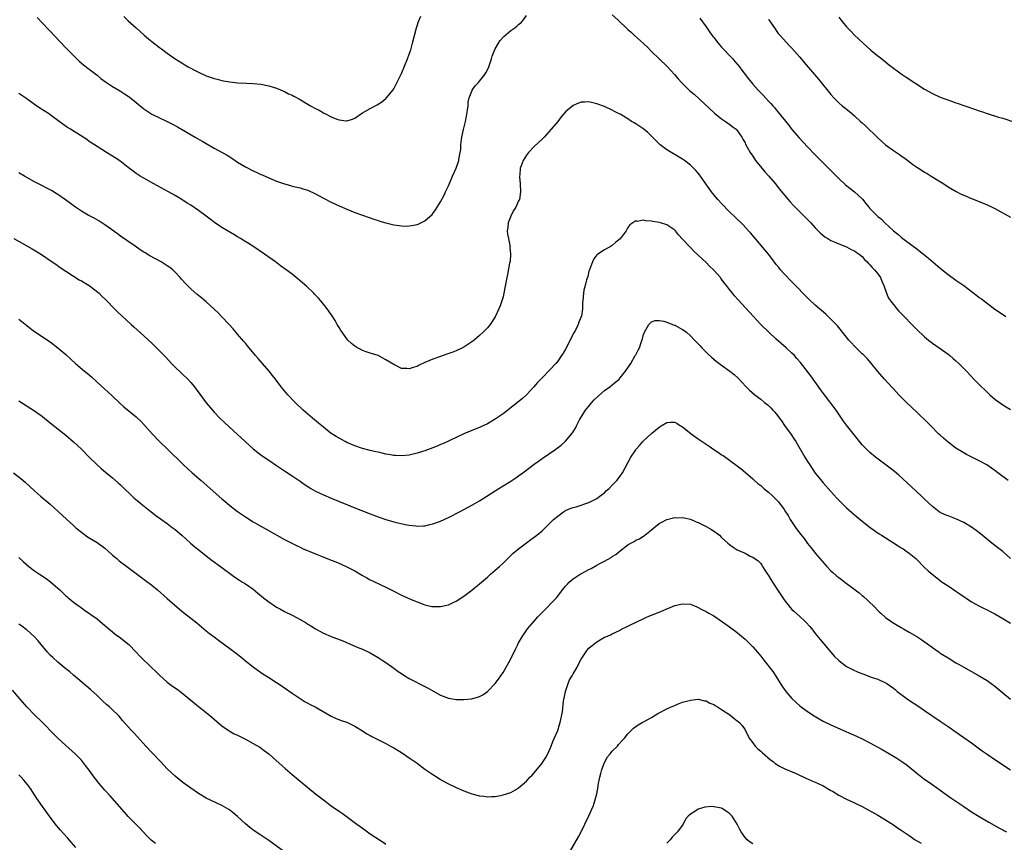
# Model space of a CAD drawing. Units: inches. Extents: x 2583000 to 2586000, y 1488000 to 1491000.
# Drawn here: x 2585477 to 2585729, y 1489208 to 1489419 of the extents above; entities that cross this region are included whole.
import ezdxf

# ---------------------------------------------------------------- set-up
doc = ezdxf.new("R2010")
doc.units = ezdxf.units.IN
doc.header["$MEASUREMENT"] = 0
doc.layers.add('LD25831488_10ft', color=254, linetype='Continuous')

msp = doc.modelspace()

# ---------------------------------------------------------------- linework, layer by layer
at = {"layer": 'LD25831488_10ft'}
for points, elevation in [([(2585481.64, 1489419.64), (2585483, 1489418.16), (2585484.53, 1489416.53), (2585485, 1489416.07), (2585486.04, 1489415), (2585489, 1489411.85), (2585491, 1489409.85), (2585492.46, 1489408.46), (2585493.52, 1489407.52), (2585494.62, 1489406.62), (2585497, 1489404.82), (2585498.01, 1489404.01), (2585499.16, 1489403.16), (2585499.39, 1489403), (2585501, 1489401.98), (2585502.61, 1489401), (2585503, 1489400.78), (2585504.08, 1489400.08), (2585505, 1489399.45), (2585505.26, 1489399.26), (2585507, 1489397.86), (2585508.03, 1489397), (2585509, 1489396.22), (2585511, 1489394.84), (2585513, 1489393.87), (2585515, 1489393), (2585516.33, 1489392.33), (2585517.63, 1489391.63), (2585522.14, 1489389), (2585523.97, 1489387.97), (2585525, 1489387.34), (2585527, 1489386.16), (2585530.33, 1489384.33), (2585531, 1489383.91), (2585531.57, 1489383.57), (2585533, 1489382.58), (2585533.99, 1489381.99), (2585535, 1489381.35), (2585537, 1489380.33), (2585537.95, 1489379.95), (2585539, 1489379.43), (2585539.32, 1489379.32), (2585541.82, 1489378.18), (2585543, 1489377.7), (2585545, 1489376.98), (2585546.58, 1489376.58), (2585547, 1489376.45), (2585548.18, 1489376.18), (2585549, 1489375.97), (2585549.75, 1489375.75), (2585551, 1489375.35), (2585553, 1489374.45), (2585555, 1489373.37), (2585557, 1489372.32), (2585559, 1489371.39), (2585561, 1489370.51), (2585563, 1489369.7), (2585565, 1489368.99), (2585566.44, 1489368.44), (2585567, 1489368.28), (2585567.94, 1489367.94), (2585569, 1489367.6), (2585569.47, 1489367.47), (2585571, 1489367), (2585573, 1489366.49), (2585574.37, 1489366.37), (2585575, 1489366.23), (2585575.8, 1489366.2), (2585577, 1489366.26), (2585577.67, 1489366.33), (2585579, 1489366.6), (2585579.3, 1489366.7), (2585579.96, 1489367), (2585581, 1489367.5), (2585582.81, 1489369.19), (2585583, 1489369.41), (2585583.68, 1489370.32), (2585585, 1489372.4), (2585585.89, 1489374.11), (2585586.28, 1489375), (2585587, 1489376.53), (2585588.08, 1489379), (2585588.98, 1489381), (2585589.68, 1489383), (2585589.78, 1489383.77), (2585590.06, 1489385), (2585590.2, 1489385.8), (2585590.23, 1489387), (2585590.37, 1489388.37), (2585590.49, 1489389), (2585590.89, 1489390.89), (2585591.38, 1489393), (2585591.64, 1489394.36), (2585591.91, 1489395.91), (2585592.03, 1489397), (2585592.07, 1489397.93), (2585592.35, 1489399), (2585593, 1489400.77), (2585593.11, 1489401), (2585593.87, 1489402.13), (2585594.74, 1489403), (2585595, 1489403.28), (2585596.31, 1489405), (2585596.58, 1489405.42), (2585597, 1489406.21), (2585597.33, 1489407), (2585598.02, 1489409), (2585598.26, 1489409.74), (2585598.75, 1489411), (2585599, 1489411.56), (2585599.82, 1489413), (2585600.29, 1489413.71), (2585601, 1489414.57), (2585601.22, 1489414.78), (2585603, 1489416.27), (2585604.01, 1489417), (2585604.57, 1489417.43), (2585605, 1489417.81), (2585605.65, 1489418.35), (2585606.21, 1489419), (2585607, 1489420.13)], 11600), ([(2585503.84, 1489419.84), (2585505, 1489418.79), (2585507.01, 1489417), (2585509.09, 1489415.09), (2585510.16, 1489414.16), (2585511, 1489413.47), (2585513, 1489411.94), (2585513.55, 1489411.55), (2585515, 1489410.44), (2585517, 1489409.03), (2585518.28, 1489408.28), (2585519, 1489407.79), (2585519.52, 1489407.52), (2585520.37, 1489407), (2585521, 1489406.63), (2585521.78, 1489406.22), (2585523, 1489405.6), (2585525, 1489404.69), (2585526.27, 1489404.27), (2585527, 1489403.97), (2585527.81, 1489403.81), (2585529, 1489403.48), (2585529.43, 1489403.43), (2585531, 1489403.15), (2585533.1, 1489402.9), (2585535.23, 1489402.77), (2585537, 1489402.72), (2585539, 1489402.54), (2585541, 1489402.12), (2585543, 1489401.51), (2585545, 1489400.69), (2585546.09, 1489400.09), (2585547, 1489399.69), (2585547.42, 1489399.42), (2585549, 1489398.59), (2585550, 1489398), (2585551, 1489397.43), (2585551.72, 1489397), (2585553, 1489396.29), (2585553.87, 1489395.87), (2585555, 1489395.17), (2585555.13, 1489395.13), (2585555.37, 1489395), (2585557, 1489394.2), (2585558.39, 1489393.61), (2585559, 1489393.44), (2585560.84, 1489393.16), (2585561, 1489393.17), (2585562.43, 1489393.57), (2585563, 1489393.84), (2585565, 1489395.17), (2585567, 1489396.34), (2585568.75, 1489397.25), (2585569.99, 1489398.01), (2585571, 1489398.83), (2585571.09, 1489398.91), (2585572.88, 1489401.12), (2585573, 1489401.32), (2585575, 1489405.24), (2585576.57, 1489409), (2585577, 1489410.21), (2585577.35, 1489411.35), (2585577.8, 1489413), (2585578.3, 1489415), (2585578.84, 1489417), (2585579, 1489417.5), (2585579.39, 1489418.61), (2585579.97, 1489419.97)], 11590), ([(2585629, 1489420.28), (2585630.42, 1489419), (2585633, 1489416.56), (2585633.83, 1489415.83), (2585634.7, 1489415), (2585636.97, 1489412.97), (2585638.02, 1489412.02), (2585638.99, 1489411), (2585641.01, 1489409), (2585643.05, 1489407.05), (2585644.91, 1489405), (2585645.88, 1489403.88), (2585646.7, 1489403), (2585648.87, 1489400.87), (2585649.94, 1489399.94), (2585655.14, 1489395.14), (2585657, 1489393.64), (2585658, 1489393), (2585658.57, 1489392.57), (2585659, 1489392.27), (2585659.72, 1489391.72), (2585660.72, 1489391), (2585661, 1489390.71), (2585662.18, 1489389), (2585662.46, 1489388.46), (2585663, 1489387.5), (2585663.15, 1489387.15), (2585663.57, 1489386.43), (2585664.35, 1489385), (2585665, 1489384.07), (2585665.71, 1489383), (2585667.3, 1489381), (2585668.09, 1489380.09), (2585669.1, 1489379), (2585670.78, 1489377), (2585671.74, 1489375.74), (2585674.07, 1489373), (2585674.49, 1489372.49), (2585675.43, 1489371.43), (2585677, 1489369.86), (2585677.9, 1489369), (2585679, 1489367.91), (2585679.85, 1489367), (2585681, 1489365.72), (2585681.73, 1489365), (2585682.36, 1489364.36), (2585683.46, 1489363.46), (2585684.24, 1489363), (2585685, 1489362.51), (2585685.82, 1489362.18), (2585687, 1489361.61), (2585689, 1489360.86), (2585690.18, 1489360.18), (2585691, 1489359.87), (2585691.49, 1489359.49), (2585692.24, 1489359), (2585693, 1489358.36), (2585693.61, 1489357.61), (2585694.29, 1489357), (2585694.6, 1489356.6), (2585695, 1489356.25), (2585695.57, 1489355.57), (2585696.17, 1489355), (2585697, 1489353.93), (2585697.7, 1489353), (2585698.06, 1489352.06), (2585698.55, 1489351), (2585699.19, 1489349), (2585699.74, 1489347.74), (2585700.23, 1489347), (2585701, 1489346.06), (2585701.9, 1489345), (2585702.42, 1489344.42), (2585707, 1489339.73), (2585709, 1489337.84), (2585710.02, 1489337), (2585711, 1489336.22), (2585713, 1489334.81), (2585715, 1489333.38), (2585715.48, 1489333), (2585716.3, 1489332.3), (2585717, 1489331.66), (2585717.75, 1489331), (2585719, 1489329.72), (2585719.75, 1489329), (2585721.61, 1489327), (2585723, 1489325.62), (2585723.58, 1489325), (2585724.32, 1489324.32), (2585725.33, 1489323.33), (2585725.69, 1489323), (2585727, 1489321.84), (2585729, 1489320.36), (2585731, 1489319.17)], 11600), ([(2585651.44, 1489419.44), (2585653, 1489417.19), (2585653.91, 1489415.91), (2585654.76, 1489414.76), (2585655, 1489414.46), (2585656.11, 1489413), (2585656.51, 1489412.51), (2585657, 1489412.01), (2585657.47, 1489411.47), (2585659, 1489409.9), (2585659.84, 1489409), (2585660.38, 1489408.38), (2585661, 1489407.68), (2585661.56, 1489407), (2585662.16, 1489406.16), (2585663.06, 1489405), (2585663.87, 1489403.87), (2585665, 1489402.54), (2585666.4, 1489401), (2585667.68, 1489399.68), (2585669, 1489398.21), (2585669.59, 1489397.59), (2585670.08, 1489397), (2585670.52, 1489396.52), (2585671, 1489395.92), (2585671.43, 1489395.43), (2585674.1, 1489392.1), (2585675, 1489390.94), (2585676.82, 1489388.82), (2585679, 1489386.49), (2585681, 1489384.42), (2585684.72, 1489380.72), (2585687, 1489378.39), (2585688.76, 1489376.76), (2585689.87, 1489375.87), (2585691.04, 1489375), (2585693, 1489373.2), (2585693.1, 1489373.1), (2585693.98, 1489371.98), (2585694.71, 1489371), (2585695, 1489370.68), (2585696.63, 1489369), (2585697, 1489368.67), (2585697.92, 1489367.92), (2585698.84, 1489367), (2585701, 1489364.97), (2585702.1, 1489364.1), (2585703, 1489363.31), (2585703.4, 1489363), (2585706.09, 1489361), (2585706.62, 1489360.62), (2585708.75, 1489359), (2585709.98, 1489357.98), (2585713, 1489355.38), (2585715, 1489353.82), (2585717, 1489352.36), (2585717.8, 1489351.8), (2585719, 1489350.93), (2585722.39, 1489348.39), (2585723, 1489347.9), (2585723.54, 1489347.54), (2585727, 1489344.93), (2585728.15, 1489344.15), (2585729.83, 1489343)], 11590), ([(2585669, 1489419.17), (2585669.13, 1489419), (2585670.69, 1489416.69), (2585671, 1489416.29), (2585671.51, 1489415.51), (2585671.96, 1489415), (2585674.37, 1489412.37), (2585675, 1489411.74), (2585677, 1489409.46), (2585678.13, 1489408.12), (2585681.82, 1489403.82), (2585685, 1489399.86), (2585685.76, 1489399), (2585687, 1489397.79), (2585687.86, 1489397), (2585689.63, 1489395.63), (2585690.33, 1489395), (2585691, 1489394.44), (2585692.58, 1489393), (2585693, 1489392.59), (2585693.83, 1489391.83), (2585697, 1489388.78), (2585699, 1489387), (2585701, 1489385.56), (2585702.53, 1489384.53), (2585703, 1489384.16), (2585703.71, 1489383.71), (2585705, 1489382.71), (2585706, 1489382), (2585707, 1489381.3), (2585708.41, 1489380.41), (2585709, 1489380.02), (2585709.64, 1489379.64), (2585710.69, 1489379), (2585713.9, 1489377), (2585715, 1489376.27), (2585717.06, 1489375.06), (2585718.38, 1489374.38), (2585719, 1489374.08), (2585721, 1489373.27), (2585723, 1489372.5), (2585725, 1489371.64), (2585726.32, 1489371), (2585727, 1489370.65), (2585731, 1489368.51)], 11580), ([(2585687, 1489419.66), (2585687.51, 1489419), (2585689, 1489417.24), (2585689.21, 1489417), (2585690.11, 1489416.11), (2585691, 1489415.13), (2585693.25, 1489413), (2585695.24, 1489411.24), (2585697, 1489409.78), (2585698.03, 1489409), (2585698.57, 1489408.57), (2585699, 1489408.22), (2585699.69, 1489407.69), (2585701, 1489406.65), (2585701.93, 1489405.93), (2585703, 1489405.17), (2585704.3, 1489404.3), (2585709, 1489401.22), (2585711, 1489400.11), (2585713, 1489399.2), (2585715.85, 1489398.15), (2585717, 1489397.76), (2585717.59, 1489397.59), (2585719, 1489397.07), (2585720.56, 1489396.56), (2585721, 1489396.38), (2585722.06, 1489396.06), (2585723, 1489395.67), (2585723.53, 1489395.53), (2585725.01, 1489394.99), (2585727.88, 1489394.12), (2585729, 1489393.8), (2585735, 1489391.8)], 11570), ([(2585730.36, 1489301), (2585727.79, 1489303), (2585727, 1489303.59), (2585726.17, 1489304.17), (2585724.9, 1489305), (2585723, 1489306.03), (2585719.69, 1489307.69), (2585718.41, 1489308.41), (2585717, 1489309.32), (2585715, 1489310.82), (2585713.84, 1489311.84), (2585713, 1489312.59), (2585712.57, 1489313), (2585710.55, 1489315), (2585709.79, 1489315.79), (2585707, 1489318.53), (2585705.74, 1489319.74), (2585704.39, 1489321), (2585703, 1489322.35), (2585702.38, 1489323), (2585701.73, 1489323.73), (2585701, 1489324.49), (2585700.77, 1489324.77), (2585698.72, 1489327), (2585697, 1489328.97), (2585695.19, 1489331.19), (2585694.25, 1489332.25), (2585693.26, 1489333.26), (2585693, 1489333.48), (2585691, 1489335.44), (2585690.26, 1489336.26), (2585689.61, 1489337), (2585689, 1489337.73), (2585686.64, 1489340.64), (2585685.68, 1489341.68), (2585685, 1489342.37), (2585683.65, 1489343.65), (2585682.58, 1489344.58), (2585682.05, 1489345), (2585681, 1489345.92), (2585679.4, 1489347.4), (2585679, 1489347.8), (2585675.45, 1489351.45), (2585675, 1489351.89), (2585673, 1489353.98), (2585672.11, 1489355), (2585671.61, 1489355.61), (2585671, 1489356.37), (2585669.87, 1489357.87), (2585669, 1489359), (2585668.1, 1489360.1), (2585665.33, 1489363.33), (2585664.42, 1489364.42), (2585663.92, 1489365), (2585662.48, 1489366.48), (2585660.43, 1489368.43), (2585659, 1489369.87), (2585657, 1489371.96), (2585656.05, 1489373), (2585654.65, 1489374.65), (2585654.38, 1489375), (2585653.8, 1489375.8), (2585652.99, 1489377), (2585651.58, 1489379), (2585651.32, 1489379.32), (2585651, 1489379.72), (2585650.4, 1489380.4), (2585649, 1489381.8), (2585647.46, 1489383), (2585647, 1489383.33), (2585643, 1489385.69), (2585641.26, 1489387), (2585641, 1489387.21), (2585640.11, 1489388.11), (2585639.28, 1489389), (2585638.12, 1489390.12), (2585637.03, 1489391.03), (2585635, 1489392.38), (2585634.59, 1489392.59), (2585633.95, 1489393), (2585633, 1489393.64), (2585631.43, 1489394.57), (2585631, 1489394.82), (2585630.61, 1489395), (2585629.56, 1489395.56), (2585629, 1489395.89), (2585627, 1489396.79), (2585625, 1489397.52), (2585623, 1489398.01), (2585621.95, 1489397.95), (2585621, 1489397.95), (2585620.31, 1489397.69), (2585619, 1489397.09), (2585618.95, 1489397.05), (2585617, 1489395.43), (2585615.87, 1489394.13), (2585615.01, 1489393), (2585613.37, 1489391), (2585611.51, 1489389), (2585611, 1489388.48), (2585609, 1489386.53), (2585607.56, 1489385), (2585607, 1489384.31), (2585606.12, 1489383), (2585605.66, 1489381.66), (2585605.39, 1489381), (2585605.29, 1489379.29), (2585605.24, 1489379), (2585605.24, 1489378.76), (2585605.36, 1489377), (2585605.46, 1489375), (2585605.19, 1489373), (2585605, 1489372.61), (2585604.28, 1489371), (2585603.76, 1489370.24), (2585603.1, 1489369), (2585603, 1489368.76), (2585602.33, 1489367), (2585602.21, 1489365.79), (2585602.1, 1489365), (2585602.14, 1489364.14), (2585602.37, 1489363), (2585602.76, 1489361.24), (2585602.79, 1489361), (2585602.78, 1489360.78), (2585602.94, 1489359), (2585602.81, 1489357.19), (2585602.7, 1489356.7), (2585602.18, 1489353.82), (2585601.98, 1489353), (2585601.23, 1489349), (2585601, 1489348.05), (2585600.71, 1489347), (2585600.24, 1489345.76), (2585599.94, 1489345), (2585599.02, 1489342.98), (2585597.73, 1489341), (2585597, 1489340.12), (2585595.94, 1489339), (2585595, 1489338.13), (2585593.63, 1489337), (2585593, 1489336.51), (2585591, 1489335.21), (2585590.6, 1489335), (2585589, 1489334.25), (2585588.11, 1489333.89), (2585586.64, 1489333.36), (2585585, 1489332.81), (2585583, 1489332.08), (2585581, 1489331.2), (2585579.48, 1489330.52), (2585579, 1489330.25), (2585578.01, 1489329.99), (2585577, 1489329.59), (2585576.32, 1489329.68), (2585575, 1489329.74), (2585573.54, 1489330.46), (2585573, 1489330.71), (2585571, 1489331.95), (2585569.03, 1489333), (2585567, 1489333.67), (2585565.96, 1489333.96), (2585565, 1489334.33), (2585563.26, 1489335.26), (2585563, 1489335.43), (2585562.15, 1489336.15), (2585561.27, 1489337), (2585561, 1489337.28), (2585559.77, 1489339), (2585559.47, 1489339.47), (2585559, 1489340.21), (2585558.54, 1489341), (2585557.99, 1489341.99), (2585557.23, 1489343.23), (2585557, 1489343.55), (2585556.42, 1489344.42), (2585555.99, 1489345), (2585555, 1489346.19), (2585554.35, 1489347), (2585553.72, 1489347.72), (2585553, 1489348.47), (2585552.75, 1489348.75), (2585552.51, 1489349), (2585550.71, 1489350.71), (2585549.65, 1489351.65), (2585548.04, 1489353), (2585547, 1489353.83), (2585545.45, 1489355), (2585544.02, 1489356.02), (2585542.69, 1489357), (2585539.9, 1489359), (2585536.92, 1489361), (2585533.77, 1489363), (2585533, 1489363.47), (2585532.03, 1489364.03), (2585530.4, 1489365), (2585529, 1489365.81), (2585527.09, 1489367.09), (2585525.95, 1489367.95), (2585525, 1489368.74), (2585523, 1489370.2), (2585521, 1489371.52), (2585520.09, 1489372.09), (2585519, 1489372.82), (2585517, 1489374.02), (2585515.27, 1489375), (2585512.5, 1489376.5), (2585511.57, 1489377), (2585509, 1489378.43), (2585508.07, 1489379), (2585507, 1489379.68), (2585506.26, 1489380.26), (2585505, 1489381.2), (2585502.86, 1489382.86), (2585501.67, 1489383.67), (2585501, 1489384.09), (2585499.47, 1489385), (2585497, 1489386.55), (2585495, 1489387.88), (2585494.35, 1489388.35), (2585490.19, 1489391), (2585489.45, 1489391.45), (2585488.25, 1489392.25), (2585487.28, 1489393), (2585485, 1489394.71), (2585484.57, 1489395), (2585482.38, 1489396.38), (2585481, 1489397.31), (2585479, 1489398.75), (2585477, 1489400.11)], 11610), ([(2585731, 1489281.07), (2585729, 1489282.81), (2585726.66, 1489284.66), (2585723.35, 1489287.35), (2585722.22, 1489288.22), (2585721, 1489289.1), (2585719, 1489290.29), (2585717.15, 1489291.15), (2585715, 1489291.96), (2585714.26, 1489292.26), (2585713, 1489292.85), (2585712.76, 1489293), (2585711, 1489294.33), (2585709, 1489296.22), (2585708.21, 1489297), (2585705.52, 1489299.52), (2585702.36, 1489302.36), (2585701.28, 1489303.28), (2585700.17, 1489304.17), (2585696.42, 1489307), (2585695, 1489308.17), (2585694.09, 1489309), (2585693.56, 1489309.56), (2585693, 1489310.16), (2585692.28, 1489311), (2585691.74, 1489311.74), (2585691, 1489312.65), (2585689, 1489315.22), (2585688.24, 1489316.24), (2585687.72, 1489317), (2585687, 1489317.97), (2585686.31, 1489319), (2585683.32, 1489323), (2585682.36, 1489324.36), (2585679.83, 1489327.83), (2585677.21, 1489331.21), (2585676.29, 1489332.29), (2585675.63, 1489333), (2585675, 1489333.61), (2585673.49, 1489335), (2585671, 1489337.21), (2585669.08, 1489339), (2585667.06, 1489341), (2585665.16, 1489343), (2585664.12, 1489344.12), (2585661.26, 1489347.26), (2585660.32, 1489348.32), (2585659.79, 1489349), (2585659, 1489349.98), (2585658.23, 1489351), (2585657.68, 1489351.68), (2585657, 1489352.62), (2585656.82, 1489352.82), (2585656.68, 1489353), (2585655, 1489354.91), (2585653.93, 1489355.93), (2585653, 1489356.87), (2585651, 1489358.75), (2585649.83, 1489359.83), (2585649, 1489360.69), (2585648.83, 1489360.83), (2585647, 1489362.86), (2585645.93, 1489363.93), (2585645.15, 1489365), (2585645, 1489365.17), (2585643, 1489366.47), (2585641.36, 1489367), (2585641, 1489367.1), (2585639.34, 1489367.34), (2585639, 1489367.45), (2585637.5, 1489367.5), (2585637, 1489367.69), (2585635.39, 1489367.39), (2585635, 1489367.49), (2585634.21, 1489367), (2585633.49, 1489366.51), (2585633, 1489365.78), (2585632.68, 1489365.32), (2585632.52, 1489365), (2585631.27, 1489363.27), (2585631, 1489362.93), (2585629.93, 1489362.07), (2585629, 1489361.22), (2585628.66, 1489361), (2585627, 1489360.1), (2585625.28, 1489359), (2585625.11, 1489358.89), (2585625, 1489358.78), (2585624.24, 1489357.76), (2585623.9, 1489357), (2585623.12, 1489355), (2585623, 1489354.61), (2585622.69, 1489353.31), (2585622.38, 1489352.38), (2585622.07, 1489351), (2585621.73, 1489349.73), (2585621.61, 1489349), (2585621.42, 1489347), (2585621.37, 1489346.63), (2585621.4, 1489345), (2585621.09, 1489343.09), (2585621.06, 1489343), (2585620.44, 1489341.56), (2585620.28, 1489341), (2585619.54, 1489339.54), (2585619.15, 1489338.85), (2585618.47, 1489337.53), (2585618.22, 1489337), (2585617, 1489334.62), (2585616.4, 1489333.6), (2585616.01, 1489333), (2585615, 1489331.59), (2585614.51, 1489331), (2585613, 1489329.39), (2585611, 1489327.35), (2585609.85, 1489326.15), (2585608.85, 1489325), (2585607.03, 1489322.97), (2585605.97, 1489322.03), (2585601, 1489318.09), (2585599, 1489316.69), (2585597, 1489315.51), (2585595.28, 1489314.72), (2585595, 1489314.59), (2585593, 1489313.8), (2585591, 1489312.99), (2585585.57, 1489310.43), (2585585, 1489310.21), (2585584.16, 1489309.84), (2585583, 1489309.36), (2585581, 1489308.61), (2585580.41, 1489308.41), (2585579, 1489307.98), (2585577.64, 1489307.64), (2585577, 1489307.51), (2585575, 1489307.3), (2585573.42, 1489307.42), (2585573, 1489307.43), (2585571.69, 1489307.69), (2585571, 1489307.79), (2585570.03, 1489308.03), (2585569, 1489308.23), (2585568.39, 1489308.39), (2585567, 1489308.7), (2585565, 1489309.25), (2585563, 1489309.92), (2585561, 1489310.76), (2585560.53, 1489311), (2585559, 1489311.82), (2585558.26, 1489312.26), (2585557, 1489313.07), (2585555, 1489314.64), (2585553.73, 1489315.73), (2585552.16, 1489317), (2585551, 1489317.98), (2585549.83, 1489319), (2585547.75, 1489321), (2585545.85, 1489323), (2585544.21, 1489325), (2585542.7, 1489327), (2585541.95, 1489327.95), (2585541.07, 1489329), (2585539.35, 1489331), (2585538.27, 1489332.27), (2585537.63, 1489333), (2585535.54, 1489335.54), (2585535, 1489336.16), (2585534.62, 1489336.62), (2585533, 1489338.5), (2585531.86, 1489339.86), (2585530.84, 1489341), (2585529, 1489342.96), (2585528, 1489343.99), (2585525, 1489346.74), (2585523.79, 1489347.79), (2585522.68, 1489348.68), (2585521, 1489350.1), (2585519.54, 1489351.54), (2585518.61, 1489352.61), (2585518.32, 1489353), (2585517, 1489354.42), (2585516.39, 1489355), (2585515.61, 1489355.61), (2585515, 1489356.03), (2585513.39, 1489357), (2585510.54, 1489358.54), (2585509.3, 1489359.3), (2585509, 1489359.51), (2585508.07, 1489360.07), (2585506.73, 1489361), (2585503, 1489363.63), (2585502.23, 1489364.23), (2585500.71, 1489365.3), (2585499, 1489366.54), (2585498.27, 1489367), (2585497.5, 1489367.5), (2585496.24, 1489368.24), (2585494.77, 1489369), (2585493, 1489370.04), (2585491.52, 1489371), (2585488.92, 1489372.92), (2585487, 1489374.27), (2585486.56, 1489374.56), (2585485.3, 1489375.3), (2585484.01, 1489376.01), (2585483, 1489376.51), (2585482.68, 1489376.68), (2585481, 1489377.56), (2585478.41, 1489379), (2585477, 1489379.86)], 11620), ([(2585475.66, 1489363), (2585480.36, 1489360.36), (2585481.63, 1489359.63), (2585483, 1489358.76), (2585485, 1489357.4), (2585486.42, 1489356.42), (2585487.58, 1489355.58), (2585489, 1489354.6), (2585492.43, 1489352.43), (2585493, 1489352.15), (2585493.7, 1489351.7), (2585495, 1489350.96), (2585497.51, 1489349), (2585498.26, 1489348.26), (2585499.28, 1489347.28), (2585501.44, 1489345), (2585502.22, 1489344.22), (2585505.74, 1489341), (2585506.39, 1489340.39), (2585509, 1489338.07), (2585511, 1489336.19), (2585512.22, 1489335), (2585513, 1489334.26), (2585514.6, 1489332.6), (2585516.07, 1489331), (2585517, 1489330.03), (2585518.56, 1489328.56), (2585519, 1489328.17), (2585520.22, 1489327), (2585521, 1489326.15), (2585521.94, 1489325), (2585522.38, 1489324.38), (2585525, 1489320.88), (2585526.57, 1489319), (2585527, 1489318.53), (2585528.48, 1489317), (2585529.77, 1489315.77), (2585533, 1489312.78), (2585533.91, 1489311.91), (2585537, 1489309.1), (2585538.18, 1489308.18), (2585539, 1489307.57), (2585539.83, 1489307), (2585541, 1489306.22), (2585543, 1489304.84), (2585545, 1489303.49), (2585547, 1489302.22), (2585549, 1489300.87), (2585550.09, 1489300.09), (2585551.29, 1489299.29), (2585551.76, 1489299), (2585553, 1489298.3), (2585555, 1489297.34), (2585557, 1489296.49), (2585563, 1489294.03), (2585564.6, 1489293.4), (2585567, 1489292.49), (2585569, 1489291.74), (2585571, 1489291.04), (2585573, 1489290.45), (2585573.75, 1489290.25), (2585576.33, 1489289.67), (2585577, 1489289.56), (2585578.64, 1489289.36), (2585579, 1489289.34), (2585580.6, 1489289.4), (2585581, 1489289.44), (2585582.28, 1489289.72), (2585583, 1489289.9), (2585585, 1489290.63), (2585587, 1489291.5), (2585588.02, 1489292.02), (2585589, 1489292.52), (2585589.88, 1489293), (2585591, 1489293.57), (2585593.22, 1489294.78), (2585595, 1489295.84), (2585599.95, 1489299), (2585601, 1489299.62), (2585603, 1489300.87), (2585604.29, 1489301.71), (2585605, 1489302.2), (2585606.1, 1489303), (2585609, 1489305.18), (2585610.07, 1489305.93), (2585611, 1489306.62), (2585614.49, 1489309), (2585615.91, 1489310.09), (2585616.94, 1489311), (2585617, 1489311.06), (2585618.78, 1489313.22), (2585619.55, 1489314.45), (2585619.8, 1489315), (2585620.7, 1489316.7), (2585621, 1489317.23), (2585622.15, 1489319), (2585623, 1489320.09), (2585623.78, 1489321), (2585624.35, 1489321.65), (2585625.35, 1489322.65), (2585627, 1489324.04), (2585628.33, 1489325), (2585629, 1489325.51), (2585630.72, 1489327), (2585631, 1489327.31), (2585632.35, 1489329), (2585633.7, 1489331), (2585634.89, 1489333), (2585635, 1489333.24), (2585635.63, 1489334.37), (2585635.95, 1489335), (2585636.4, 1489336.4), (2585636.72, 1489337.28), (2585637, 1489338.38), (2585637.21, 1489339), (2585638.34, 1489341), (2585639, 1489341.63), (2585640.01, 1489341.99), (2585641, 1489342), (2585642.21, 1489341.79), (2585643, 1489341.54), (2585644.45, 1489341), (2585644.82, 1489340.82), (2585645, 1489340.77), (2585647, 1489339.69), (2585647.42, 1489339.42), (2585647.98, 1489339), (2585649, 1489338.1), (2585650.09, 1489337), (2585650.51, 1489336.51), (2585651, 1489336.01), (2585651.48, 1489335.48), (2585651.94, 1489335), (2585653.47, 1489333.47), (2585654.52, 1489332.52), (2585655.62, 1489331.62), (2585657, 1489330.56), (2585659.14, 1489329), (2585660.17, 1489328.17), (2585661.21, 1489327.21), (2585662.2, 1489326.2), (2585663.31, 1489325), (2585664.17, 1489324.17), (2585665.48, 1489323), (2585667, 1489321.84), (2585668.02, 1489321), (2585668.57, 1489320.57), (2585669, 1489320.21), (2585669.62, 1489319.62), (2585670.14, 1489319), (2585670.57, 1489318.57), (2585671, 1489318.06), (2585672.31, 1489316.31), (2585673.14, 1489315.14), (2585674.81, 1489312.81), (2585675.62, 1489311.62), (2585676.01, 1489311), (2585678.34, 1489307), (2585679, 1489305.89), (2585679.57, 1489305), (2585681, 1489302.89), (2585682.74, 1489300.74), (2585683, 1489300.43), (2585685, 1489298.17), (2585686.51, 1489296.51), (2585687.98, 1489295), (2585689, 1489294.02), (2585691, 1489292.24), (2585693, 1489290.6), (2585695.08, 1489289), (2585697.37, 1489287.37), (2585697.92, 1489287), (2585701, 1489285.09), (2585702.25, 1489284.25), (2585703, 1489283.79), (2585703.47, 1489283.47), (2585704.18, 1489283), (2585705, 1489282.4), (2585706.76, 1489281), (2585709, 1489278.76), (2585709.91, 1489277.91), (2585710.93, 1489277), (2585713, 1489275.38), (2585713.52, 1489275), (2585715, 1489274), (2585717, 1489272.7), (2585718.02, 1489272.02), (2585721, 1489269.94), (2585722.9, 1489268.9), (2585724.24, 1489268.24), (2585725, 1489267.91), (2585725.58, 1489267.58), (2585727, 1489266.84), (2585729, 1489265.66), (2585731, 1489264.46)], 11630), ([(2585477, 1489342.3), (2585477.74, 1489341.74), (2585479, 1489340.72), (2585479.97, 1489339.97), (2585481, 1489339.19), (2585485, 1489336.5), (2585487, 1489335), (2585489, 1489333.25), (2585491.45, 1489331), (2585493.83, 1489329), (2585494.49, 1489328.49), (2585495.57, 1489327.57), (2585497, 1489326.18), (2585499, 1489324.37), (2585499.75, 1489323.75), (2585501, 1489322.62), (2585502.85, 1489320.85), (2585503.91, 1489319.91), (2585507, 1489317.31), (2585507.33, 1489317), (2585508.18, 1489316.18), (2585509, 1489315.32), (2585511.1, 1489313), (2585513, 1489310.98), (2585515.03, 1489309), (2585519.19, 1489305), (2585521.41, 1489303), (2585523.7, 1489301), (2585529, 1489296.32), (2585529.72, 1489295.72), (2585531, 1489294.6), (2585533, 1489293.04), (2585534.23, 1489292.23), (2585535, 1489291.69), (2585537, 1489290.46), (2585539, 1489289.32), (2585540.5, 1489288.5), (2585545, 1489285.91), (2585548.24, 1489284.24), (2585549, 1489283.9), (2585549.6, 1489283.6), (2585553, 1489282.2), (2585554.28, 1489281.72), (2585557, 1489280.65), (2585558.17, 1489280.17), (2585559.57, 1489279.57), (2585561, 1489278.91), (2585563, 1489277.87), (2585565, 1489276.7), (2585566.11, 1489276.11), (2585567, 1489275.61), (2585567.43, 1489275.43), (2585569.72, 1489274.28), (2585571, 1489273.67), (2585573, 1489272.66), (2585575, 1489271.67), (2585577.43, 1489270.57), (2585579, 1489269.9), (2585581, 1489269.15), (2585582.77, 1489268.77), (2585583, 1489268.71), (2585584.73, 1489268.73), (2585585, 1489268.72), (2585587, 1489269.19), (2585588.26, 1489269.74), (2585589, 1489270.12), (2585591, 1489271.42), (2585593, 1489272.92), (2585595, 1489274.56), (2585595.49, 1489275), (2585597, 1489276.29), (2585597.8, 1489277), (2585599, 1489278.01), (2585600.12, 1489279), (2585601, 1489279.82), (2585602.6, 1489281.4), (2585603.64, 1489282.36), (2585605, 1489283.52), (2585607, 1489285.05), (2585608.12, 1489285.88), (2585609, 1489286.51), (2585609.62, 1489287), (2585611, 1489288.16), (2585611.85, 1489289), (2585613, 1489290.09), (2585613.92, 1489291), (2585615, 1489291.9), (2585616.51, 1489293), (2585616.81, 1489293.19), (2585617, 1489293.29), (2585618.19, 1489293.81), (2585619, 1489294.13), (2585619.7, 1489294.3), (2585621, 1489294.72), (2585621.99, 1489295), (2585623, 1489295.38), (2585623.83, 1489295.83), (2585625, 1489296.39), (2585625.84, 1489297), (2585626.49, 1489297.51), (2585627, 1489297.89), (2585627.54, 1489298.46), (2585628.16, 1489299), (2585629, 1489299.79), (2585630.12, 1489301), (2585631, 1489302.1), (2585631.62, 1489303), (2585633.76, 1489307), (2585635, 1489308.9), (2585635.08, 1489309), (2585635.98, 1489310.02), (2585636.81, 1489311), (2585637, 1489311.2), (2585639, 1489313.05), (2585640.1, 1489313.9), (2585641, 1489314.7), (2585641.54, 1489315), (2585643, 1489315.88), (2585643.92, 1489315.92), (2585645, 1489315.92), (2585645.59, 1489315.59), (2585646.49, 1489315), (2585647, 1489314.73), (2585649.16, 1489313), (2585651, 1489311.65), (2585653, 1489310.29), (2585653.81, 1489309.81), (2585655, 1489308.98), (2585656.21, 1489308.21), (2585657, 1489307.63), (2585657.38, 1489307.38), (2585661, 1489304.76), (2585662, 1489304), (2585663.08, 1489303.08), (2585665, 1489301.4), (2585665.43, 1489301), (2585666.27, 1489300.27), (2585667, 1489299.71), (2585667.81, 1489299), (2585669, 1489298.04), (2585670.12, 1489297), (2585671, 1489296.18), (2585671.54, 1489295.54), (2585673, 1489293.58), (2585673.34, 1489293), (2585674.02, 1489292.02), (2585674.57, 1489291), (2585675.94, 1489289), (2585676.39, 1489288.39), (2585677, 1489287.49), (2585677.24, 1489287.24), (2585678.13, 1489286.13), (2585679, 1489284.9), (2585679.86, 1489283.86), (2585680.55, 1489283), (2585681, 1489282.37), (2585683.92, 1489279), (2585685, 1489277.91), (2585685.46, 1489277.46), (2585686.53, 1489276.53), (2585687, 1489276.16), (2585687.67, 1489275.67), (2585688.56, 1489275), (2585690.52, 1489273.48), (2585692.21, 1489272.21), (2585693, 1489271.52), (2585693.3, 1489271.3), (2585694.39, 1489270.39), (2585695, 1489269.8), (2585695.79, 1489269), (2585697.36, 1489267.36), (2585697.74, 1489267), (2585699, 1489265.92), (2585700.3, 1489265), (2585700.72, 1489264.72), (2585701.96, 1489263.96), (2585703, 1489263.36), (2585703.59, 1489263), (2585705, 1489262.2), (2585707, 1489261.02), (2585708.24, 1489260.24), (2585709, 1489259.68), (2585709.41, 1489259.41), (2585711, 1489258.2), (2585712.73, 1489257), (2585713, 1489256.82), (2585715, 1489255.56), (2585717, 1489254.35), (2585717.87, 1489253.87), (2585719, 1489253.22), (2585723, 1489251.01), (2585725, 1489249.79), (2585726.07, 1489249), (2585727, 1489248.29), (2585729, 1489246.63), (2585731, 1489245.03)], 11640), ([(2585477, 1489321.42), (2585481, 1489318.84), (2585483, 1489317.37), (2585485, 1489315.75), (2585489, 1489312.62), (2585491, 1489310.96), (2585493, 1489309.06), (2585495, 1489306.98), (2585497, 1489305.06), (2585498.09, 1489304.09), (2585499.17, 1489303.17), (2585501, 1489301.67), (2585502.44, 1489300.44), (2585503, 1489299.93), (2585503.48, 1489299.48), (2585505.99, 1489297), (2585506.52, 1489296.51), (2585507.6, 1489295.6), (2585508.32, 1489295), (2585510.86, 1489293), (2585512.08, 1489292.08), (2585515, 1489289.96), (2585516.28, 1489289), (2585517, 1489288.44), (2585518.7, 1489287), (2585520.95, 1489285), (2585522.06, 1489284.06), (2585523.16, 1489283.16), (2585525, 1489281.69), (2585526.53, 1489280.53), (2585528.65, 1489279), (2585532.27, 1489276.27), (2585533.46, 1489275.46), (2585534.24, 1489275), (2585535, 1489274.52), (2585537, 1489273.15), (2585538.16, 1489272.16), (2585539.66, 1489271), (2585541, 1489269.93), (2585543, 1489268.57), (2585544.02, 1489268.02), (2585545, 1489267.45), (2585547, 1489266.48), (2585548.1, 1489265.9), (2585549, 1489265.45), (2585550.55, 1489264.55), (2585551, 1489264.25), (2585551.79, 1489263.79), (2585553, 1489263), (2585555, 1489261.94), (2585557, 1489261.06), (2585559.93, 1489259.93), (2585563.65, 1489258.35), (2585565, 1489257.77), (2585567, 1489256.83), (2585569, 1489255.69), (2585570.07, 1489255), (2585571, 1489254.38), (2585573, 1489252.96), (2585574.13, 1489252.13), (2585575, 1489251.54), (2585575.83, 1489251), (2585577, 1489250.29), (2585581, 1489248.26), (2585581.82, 1489247.82), (2585583, 1489247.13), (2585585, 1489246.02), (2585587, 1489245.27), (2585589, 1489244.94), (2585591, 1489244.92), (2585592.89, 1489245.11), (2585594.5, 1489245.5), (2585595, 1489245.71), (2585595.86, 1489246.14), (2585597, 1489246.95), (2585599, 1489249), (2585599.86, 1489250.14), (2585600.46, 1489251), (2585601, 1489251.8), (2585602.18, 1489253.82), (2585603, 1489255.35), (2585604.22, 1489257.78), (2585604.78, 1489259), (2585605, 1489259.41), (2585605.91, 1489261), (2585607.31, 1489263), (2585609, 1489265), (2585609.93, 1489266.07), (2585611, 1489267.23), (2585614.67, 1489271), (2585615, 1489271.38), (2585616.23, 1489273), (2585616.59, 1489273.41), (2585617, 1489273.92), (2585617.52, 1489274.48), (2585617.95, 1489275), (2585619, 1489275.84), (2585620.78, 1489277), (2585621.29, 1489277.29), (2585623, 1489278.19), (2585623.56, 1489278.44), (2585625, 1489279.29), (2585625.67, 1489279.67), (2585627, 1489280.38), (2585628.67, 1489281.33), (2585629, 1489281.56), (2585629.9, 1489282.1), (2585630.97, 1489283), (2585633, 1489284.54), (2585633.75, 1489285), (2585634.59, 1489285.41), (2585635, 1489285.69), (2585635.93, 1489286.07), (2585637.35, 1489287), (2585639, 1489288.37), (2585639.74, 1489289), (2585640.45, 1489289.55), (2585641, 1489289.98), (2585641.65, 1489290.35), (2585643, 1489291), (2585645, 1489291.5), (2585645.48, 1489291.48), (2585647, 1489291.54), (2585647.42, 1489291.42), (2585649, 1489291.07), (2585650.45, 1489290.45), (2585651, 1489290.26), (2585653, 1489289.23), (2585654.43, 1489288.43), (2585655, 1489288.04), (2585655.65, 1489287.65), (2585656.44, 1489287), (2585657, 1489286.45), (2585658.58, 1489285), (2585659, 1489284.58), (2585659.95, 1489283.95), (2585661, 1489283.28), (2585663, 1489282.36), (2585664.33, 1489281.67), (2585665, 1489281.36), (2585666.4, 1489280.4), (2585667, 1489279.73), (2585667.31, 1489279.31), (2585667.45, 1489279), (2585668.22, 1489277.78), (2585668.75, 1489277), (2585669, 1489276.66), (2585669.64, 1489275.64), (2585669.99, 1489275), (2585671.3, 1489273), (2585673, 1489270.45), (2585674.52, 1489268.52), (2585675, 1489268), (2585675.52, 1489267.52), (2585677, 1489266.19), (2585678.28, 1489265), (2585678.64, 1489264.64), (2585679.58, 1489263.58), (2585680.07, 1489263), (2585681, 1489261.82), (2585682.26, 1489260.26), (2585683.17, 1489259.17), (2585685, 1489257.02), (2585685.95, 1489255.95), (2585687, 1489254.89), (2585689, 1489253.39), (2585689.7, 1489253), (2585690.56, 1489252.56), (2585691.95, 1489251.95), (2585693.39, 1489251.39), (2585695.33, 1489250.67), (2585697, 1489250.09), (2585699, 1489249.21), (2585699.33, 1489249), (2585701, 1489247.83), (2585701.44, 1489247.44), (2585701.98, 1489247), (2585702.53, 1489246.53), (2585704.83, 1489244.83), (2585707.29, 1489243.29), (2585709, 1489242.14), (2585713, 1489239.33), (2585715, 1489237.98), (2585717.95, 1489235.95), (2585719, 1489235.17), (2585721, 1489233.78), (2585723.77, 1489231.77), (2585725, 1489230.91), (2585727, 1489229.54), (2585731, 1489226.93)], 11650), ([(2585475.6, 1489303), (2585477.51, 1489301.51), (2585478.59, 1489300.59), (2585481, 1489298.38), (2585482.54, 1489297), (2585485, 1489294.94), (2585486.03, 1489294.03), (2585487, 1489293.15), (2585489.3, 1489291), (2585491, 1489289.48), (2585491.52, 1489289), (2585492.31, 1489288.31), (2585493, 1489287.74), (2585493.42, 1489287.42), (2585494.58, 1489286.58), (2585497, 1489285.12), (2585499, 1489283.64), (2585499.75, 1489283), (2585501, 1489281.89), (2585502.08, 1489281), (2585502.56, 1489280.56), (2585503, 1489280.19), (2585505, 1489278.69), (2585509.42, 1489275.42), (2585511, 1489274.22), (2585512.52, 1489273), (2585515, 1489270.79), (2585518.09, 1489268.09), (2585519.19, 1489267.19), (2585521, 1489265.79), (2585522.55, 1489264.55), (2585525, 1489262.52), (2585525.84, 1489261.84), (2585526.97, 1489260.97), (2585528.1, 1489260.1), (2585531, 1489258), (2585532.72, 1489256.72), (2585533.83, 1489255.83), (2585535, 1489254.85), (2585537, 1489253.28), (2585538.32, 1489252.32), (2585539.5, 1489251.5), (2585540.3, 1489251), (2585541, 1489250.53), (2585543, 1489249.28), (2585543.42, 1489249), (2585545, 1489247.93), (2585547, 1489246.5), (2585549, 1489245.15), (2585550.36, 1489244.36), (2585551, 1489243.96), (2585551.64, 1489243.64), (2585552.84, 1489243), (2585557, 1489240.62), (2585558.11, 1489240.1), (2585559.54, 1489239.54), (2585561, 1489239.07), (2585561.16, 1489239), (2585563, 1489238.07), (2585565, 1489236.87), (2585566.12, 1489236.12), (2585567, 1489235.67), (2585567.42, 1489235.42), (2585571, 1489233.61), (2585572.18, 1489233), (2585573, 1489232.55), (2585575, 1489231.33), (2585577, 1489230), (2585579, 1489228.58), (2585581, 1489227.09), (2585583, 1489225.67), (2585584.09, 1489225), (2585585, 1489224.41), (2585587, 1489223.3), (2585589, 1489222.34), (2585591, 1489221.51), (2585593, 1489220.78), (2585595, 1489220.24), (2585596.12, 1489220.12), (2585597, 1489220.01), (2585598.08, 1489220.08), (2585599, 1489220.1), (2585600.36, 1489220.36), (2585601, 1489220.46), (2585603, 1489221.12), (2585604.22, 1489221.79), (2585605, 1489222.26), (2585607, 1489223.98), (2585607.91, 1489225), (2585608.44, 1489225.56), (2585609, 1489226.11), (2585611, 1489228.57), (2585611.31, 1489229), (2585611.95, 1489230.05), (2585612.49, 1489231), (2585613.36, 1489233), (2585613.8, 1489234.2), (2585615, 1489237), (2585615.49, 1489238.51), (2585615.63, 1489239), (2585615.78, 1489239.78), (2585616.08, 1489241), (2585616.24, 1489241.76), (2585616.53, 1489244.53), (2585616.62, 1489245), (2585616.7, 1489245.3), (2585617.02, 1489247), (2585617.69, 1489249), (2585618.07, 1489249.93), (2585618.75, 1489251), (2585619, 1489251.47), (2585619.88, 1489253), (2585620.22, 1489253.78), (2585621, 1489255.24), (2585622.18, 1489257), (2585622.5, 1489257.5), (2585623, 1489258.08), (2585623.49, 1489258.51), (2585624.2, 1489259), (2585625, 1489259.72), (2585627, 1489260.85), (2585627.33, 1489261), (2585628.53, 1489261.47), (2585629, 1489261.74), (2585631, 1489262.7), (2585631.19, 1489262.81), (2585633, 1489263.66), (2585635.64, 1489265), (2585636.56, 1489265.44), (2585637.95, 1489266.05), (2585641, 1489267.32), (2585641.58, 1489267.58), (2585645, 1489268.97), (2585647, 1489269.44), (2585649, 1489269.31), (2585650.63, 1489268.63), (2585651, 1489268.52), (2585651.94, 1489267.94), (2585653, 1489267.44), (2585653.27, 1489267.27), (2585653.73, 1489267), (2585655, 1489266.31), (2585657, 1489265.01), (2585659, 1489263.57), (2585661, 1489262.05), (2585661.56, 1489261.56), (2585663, 1489260.38), (2585663.69, 1489259.69), (2585665, 1489258.45), (2585666.22, 1489257), (2585667, 1489256.05), (2585667.79, 1489255), (2585670.09, 1489252.09), (2585670.91, 1489250.91), (2585672.46, 1489248.46), (2585673.26, 1489247.26), (2585673.45, 1489247), (2585675, 1489245.17), (2585676.11, 1489244.11), (2585677, 1489243.33), (2585679, 1489241.84), (2585680.71, 1489240.71), (2585681.95, 1489239.95), (2585683, 1489239.36), (2585685, 1489238.39), (2585688.24, 1489237), (2585690.16, 1489236.16), (2585691.55, 1489235.55), (2585693, 1489234.87), (2585695, 1489233.85), (2585698.1, 1489232.1), (2585701, 1489230.38), (2585701.86, 1489229.86), (2585703.19, 1489229), (2585704.24, 1489228.24), (2585705, 1489227.67), (2585707, 1489226.02), (2585708.7, 1489224.7), (2585711.1, 1489223.1), (2585713, 1489221.72), (2585714.55, 1489220.55), (2585715.72, 1489219.72), (2585719, 1489217.47), (2585721, 1489216.16), (2585723, 1489214.95), (2585725.48, 1489213.48), (2585728.02, 1489212.02), (2585729, 1489211.51), (2585729.32, 1489211.32), (2585729.98, 1489211)], 11660), ([(2585477, 1489281.32), (2585478.2, 1489280.2), (2585479.55, 1489279), (2585481, 1489277.89), (2585482.3, 1489277), (2585483.94, 1489275.94), (2585485.1, 1489275.1), (2585487, 1489273.45), (2585487.46, 1489273), (2585488.27, 1489272.27), (2585489, 1489271.51), (2585489.28, 1489271.28), (2585489.59, 1489271), (2585490.38, 1489270.38), (2585491, 1489269.82), (2585492.13, 1489269), (2585492.65, 1489268.65), (2585493, 1489268.38), (2585493.83, 1489267.83), (2585497, 1489265.56), (2585498.41, 1489264.41), (2585500.03, 1489263), (2585501, 1489262.22), (2585501.68, 1489261.68), (2585503, 1489260.72), (2585503.97, 1489259.97), (2585505.12, 1489259), (2585507, 1489257.01), (2585507.99, 1489255.99), (2585509, 1489255.02), (2585510.04, 1489254.04), (2585513, 1489251.11), (2585515, 1489249.35), (2585516.36, 1489248.36), (2585517.53, 1489247.53), (2585518.68, 1489246.68), (2585521, 1489244.74), (2585523, 1489243.09), (2585525, 1489241.58), (2585526.43, 1489240.43), (2585529, 1489238.2), (2585530.88, 1489236.88), (2585532.16, 1489236.16), (2585533, 1489235.78), (2585535, 1489234.77), (2585537, 1489233.67), (2585538.67, 1489232.67), (2585539.85, 1489231.85), (2585541, 1489230.98), (2585542.07, 1489230.07), (2585545.22, 1489227.22), (2585547, 1489225.68), (2585549, 1489224.01), (2585551, 1489222.37), (2585553, 1489220.78), (2585555, 1489219.22), (2585557, 1489217.72), (2585558.61, 1489216.61), (2585559, 1489216.32), (2585559.79, 1489215.79), (2585563.56, 1489213), (2585564.4, 1489212.4), (2585565, 1489211.93), (2585565.56, 1489211.56), (2585567, 1489210.53), (2585568.42, 1489209.58), (2585570.34, 1489208.34), (2585571, 1489207.88)], 11670), ([(2585547, 1489204.41), (2585541, 1489208.82), (2585539, 1489210.17), (2585537.29, 1489211.29), (2585536.13, 1489212.13), (2585535, 1489213.11), (2585534.01, 1489214.01), (2585533, 1489214.98), (2585531.91, 1489215.91), (2585531, 1489216.61), (2585530.77, 1489216.77), (2585529, 1489217.8), (2585527.52, 1489218.48), (2585525, 1489219.68), (2585523, 1489220.83), (2585521, 1489222.21), (2585519, 1489223.66), (2585517, 1489225.24), (2585515, 1489227.16), (2585513.26, 1489229), (2585511, 1489231.36), (2585509.48, 1489233), (2585507.38, 1489235.38), (2585506.41, 1489236.41), (2585505.82, 1489237), (2585505, 1489237.89), (2585503.54, 1489239.54), (2585503, 1489240.2), (2585502.63, 1489240.63), (2585502.3, 1489241), (2585501, 1489242.23), (2585500.16, 1489243), (2585499.53, 1489243.53), (2585498.49, 1489244.49), (2585497, 1489245.9), (2585495.38, 1489247.38), (2585494.31, 1489248.31), (2585491, 1489251.11), (2585490, 1489252), (2585489, 1489252.78), (2585487, 1489254.46), (2585485.67, 1489255.67), (2585485, 1489256.31), (2585484.35, 1489257), (2585482.69, 1489259), (2585481.94, 1489259.94), (2585480.98, 1489260.98), (2585479, 1489262.75), (2585478.87, 1489262.87), (2585477.72, 1489263.72), (2585477, 1489264.19)], 11680), ([(2585511.99, 1489207.99), (2585510.91, 1489208.91), (2585509.88, 1489209.88), (2585508.85, 1489211), (2585507.94, 1489211.94), (2585507, 1489212.94), (2585505, 1489214.97), (2585504.02, 1489216.02), (2585500.3, 1489220.3), (2585499, 1489221.72), (2585497.47, 1489223.47), (2585496.58, 1489224.58), (2585496.27, 1489225), (2585495, 1489226.78), (2585494.05, 1489228.05), (2585493.31, 1489229), (2585493, 1489229.36), (2585491.39, 1489231), (2585489, 1489233.11), (2585486.98, 1489235), (2585485.99, 1489235.99), (2585483.03, 1489239), (2585480.98, 1489240.98), (2585479, 1489243), (2585477.29, 1489245), (2585475.35, 1489247.35)], 11690), ([(2585618.13, 1489205.87), (2585620.3, 1489209.7), (2585621, 1489211.01), (2585621.99, 1489213), (2585623, 1489215.11), (2585624.2, 1489217.8), (2585624.55, 1489219), (2585625, 1489220.73), (2585625.36, 1489222.64), (2585625.4, 1489223), (2585625.79, 1489225), (2585626.02, 1489225.98), (2585626.34, 1489227), (2585627, 1489228.8), (2585627.78, 1489230.22), (2585628.46, 1489231), (2585629, 1489231.72), (2585630.32, 1489233), (2585630.62, 1489233.38), (2585631.55, 1489234.45), (2585632.09, 1489235), (2585633, 1489236.16), (2585633.82, 1489237), (2585634.43, 1489237.57), (2585635.59, 1489238.41), (2585636.61, 1489239), (2585637, 1489239.2), (2585639, 1489240.32), (2585640.68, 1489241.32), (2585641, 1489241.49), (2585643, 1489242.52), (2585644.1, 1489243), (2585645, 1489243.42), (2585645.72, 1489243.72), (2585647, 1489244.22), (2585649, 1489244.78), (2585651, 1489244.96), (2585652.61, 1489244.61), (2585653, 1489244.57), (2585654.01, 1489244.01), (2585655, 1489243.61), (2585655.36, 1489243.36), (2585655.97, 1489243), (2585657, 1489242.36), (2585659.09, 1489241), (2585660.15, 1489240.15), (2585661, 1489239.47), (2585661.25, 1489239.25), (2585661.56, 1489239), (2585662.24, 1489238.24), (2585663, 1489237.16), (2585664.08, 1489235), (2585665, 1489233.82), (2585665.59, 1489233), (2585666.27, 1489232.27), (2585667, 1489231.68), (2585667.34, 1489231.34), (2585669.49, 1489229.49), (2585670.19, 1489229), (2585670.63, 1489228.63), (2585671.84, 1489227.84), (2585673.19, 1489227.19), (2585676.07, 1489225.93), (2585678.71, 1489224.71), (2585679, 1489224.61), (2585680.11, 1489224.11), (2585681, 1489223.75), (2585681.52, 1489223.52), (2585683, 1489222.78), (2585685, 1489221.62), (2585685.4, 1489221.4), (2585687, 1489220.41), (2585689, 1489219.35), (2585691, 1489218.46), (2585693, 1489217.51), (2585697, 1489215.3), (2585699, 1489214.13), (2585701, 1489212.83), (2585702.07, 1489212.07), (2585703, 1489211.45), (2585705, 1489210.06), (2585706.58, 1489209), (2585708.09, 1489208.09)], 11670), ([(2585491.56, 1489207), (2585490.4, 1489208.4), (2585489.47, 1489209.47), (2585487.57, 1489211.57), (2585486.63, 1489212.63), (2585485.73, 1489213.73), (2585484.79, 1489215), (2585483, 1489217.53), (2585481.99, 1489219), (2585481.58, 1489219.58), (2585479.92, 1489222.08), (2585479.18, 1489223.18), (2585478.26, 1489224.26), (2585477.6, 1489225), (2585477, 1489225.61)], 11700), ([(2585665, 1489207.96), (2585664.35, 1489208.35), (2585663.58, 1489209), (2585663, 1489209.56), (2585662.03, 1489211), (2585661.65, 1489211.65), (2585660.94, 1489213), (2585659.67, 1489215), (2585659.36, 1489215.36), (2585659, 1489215.69), (2585658.24, 1489216.24), (2585657.1, 1489217), (2585657, 1489217.05), (2585655, 1489217.46), (2585654.5, 1489217.5), (2585652.67, 1489217.33), (2585651.57, 1489217), (2585651, 1489216.8), (2585650.37, 1489216.37), (2585649, 1489215.58), (2585648.41, 1489215), (2585647.73, 1489214.27), (2585647.11, 1489213), (2585645.66, 1489211), (2585644.32, 1489209.68), (2585643.82, 1489209), (2585643, 1489208.13)], 11680)]:
    msp.add_lwpolyline(points, dxfattribs=dict(at, elevation=elevation))

doc.saveas('drawing.dxf')
